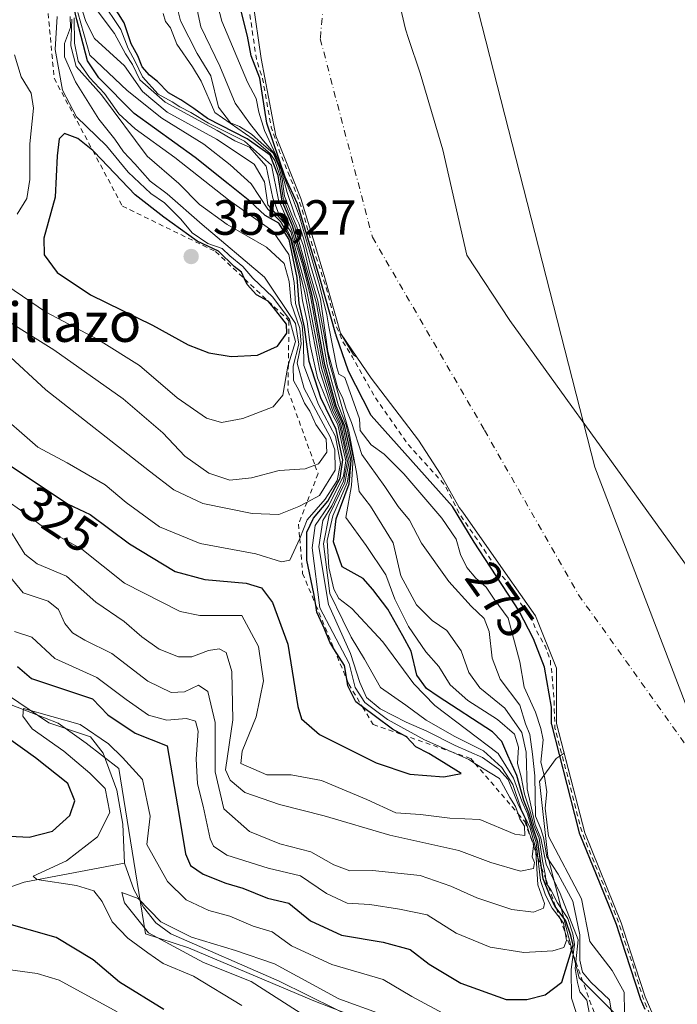
# Model space of a CAD drawing. Units: metres. Extents: x 597927 to 601400, y 4678225 to 4680587.
# Drawn here: x 601194 to 601328, y 4679905 to 4680105 of the extents above; entities that cross this region are included whole.
import ezdxf
from ezdxf.enums import TextEntityAlignment as Align

# ---------------------------------------------------------------- set-up
doc = ezdxf.new("R2010")
doc.units = ezdxf.units.M
doc.header["$MEASUREMENT"] = 0
doc.linetypes.add('DGN Style 2', pattern=[1.648017, 0.98881, -0.659207])
doc.linetypes.add('DGN Style 4', pattern=[2.638475, 1.318413, -0.659207, 0.001648, -0.659207])
for name, color, linetype, lineweight in [('Corriente natural Cxs', 4, 'Continuous', 13), ('Corriente natural eje', 4, 'DGN Style 4', 0), ('Corriente natural lineal', 142, 'Continuous', 13), ('Curva de nivel auxiliar', 30, 'DGN Style 2', 0), ('Curva de nivel maestra', 30, 'Continuous', 30), ('Curva de nivel normal', 30, 'Continuous', 0), ('Escarpado lineal', 30, 'DGN Style 2', 0), ('Matorral CxS', 135, 'Continuous', 0), ('Municipio', 91, 'Continuous', 13), ('Municipio CxS', 4, 'Continuous', 0), ('Punto de cota en terreno', 7, 'Continuous', 0), ('Rótulo de curva de nivel directora', 7, 'Continuous', 0), ('Rótulo de punto de cota en terreno', 7, 'Continuous', 0), ('Suelo desnudo CxS', 253, 'Continuous', 0), ('Texto cartográfico', 7, 'Continuous', 0)]:
    doc.layers.add(name, color=color, linetype=linetype, lineweight=lineweight)
doc.styles.add('Style-Arial', font='txt')

# ---------------------------------------------------------------- blocks, each defined once
blk = doc.blocks.new('*U7')
at = {"layer": 'Matorral CxS', "color": 135, "linetype": 'Continuous', "lineweight": 0}
blk.add_polyline3d([(601315.7499, 4679902.6845, 282.4824), (601307.7045, 4679910.7337, 286.3188), (601301.3517, 4679935.3023, 287.6214), (601299.658, 4679950.5527, 284.2465), (601303.0461, 4679955.2125, 275.1515), (601304.6732, 4679956.2973, 273.4228), (601308.8388, 4679940.0976, 272.6214), (601316.2472, 4679921.8943, 274.1798), (601318.1522, 4679915.9676, 274.4481), (601321.1156, 4679906.8659, 272.8762), (601325.9839, 4679895.6476, 273.9017)], dxfattribs=at)
blk = doc.blocks.new('5PATER')
at = {"layer": 'Suelo desnudo CxS', "linetype": 'Continuous', "lineweight": 0}
h = blk.add_hatch(color=51, dxfattribs=at)
edge = h.paths.add_edge_path()
edge.add_ellipse((0, 0), major_axis=(-0.11, -0.111), ratio=0.999422, start_angle=0, end_angle=360)

msp = doc.modelspace()

# ---------------------------------------------------------------- linework, layer by layer
at = {"layer": 'Corriente natural Cxs', "color": 4, "linetype": 'Continuous', "lineweight": 13}
for points in [[(601353.1621, 4680190.7652, 272.2184), (601354.4851, 4680165.9604, 272.3716), (601350.1855, 4680154.7156, 272.3936), (601343.2403, 4680160.6687, 272.0431), (601335.538, 4680180.6946, 271.6993), (601334.972, 4680182.1662, 271.7127), (601315.459, 4680186.4657, 271.3686), (601301.5683, 4680180.8432, 271.2), (601288.6698, 4680162.3224, 271.1965), (601279.0787, 4680142.1479, 271.1738), (601270.8104, 4680119.989, 271.0457), (601270.8104, 4680110.3978, 271.0775), (601272.4642, 4680103.1217, 271.2095), (601273.0912, 4680101.2405, 271.1838), (601275.4406, 4680094.192, 271.1656), (601280.0709, 4680078.6477, 271.476), (601284.9295, 4680057.2474, 271.357), (601293.6609, 4680044.0182, 271.5056), (601330.6996, 4679992.6234, 271.2426), (601340.8301, 4679969.5601, 271.0991), (601351.0901, 4679948.4401, 271.2062), (601364.5318, 4679917.8625, 271.4367), (601373.2811, 4679906.1923, 271.8689)], [(601270.8104, 4680110.3978, 271.0775), (601272.4642, 4680103.1217, 271.2095), (601273.0912, 4680101.2405, 271.1838), (601275.4406, 4680094.192, 271.1656), (601280.0709, 4680078.6477, 271.476), (601284.9295, 4680057.2474, 271.357), (601293.6609, 4680044.0182, 271.5056), (601330.6996, 4679992.6234, 271.2426), (601340.8301, 4679969.5601, 271.0991), (601351.0901, 4679948.4401, 271.2062), (601364.5318, 4679917.8625, 271.4367), (601373.2811, 4679906.1923, 271.8689), (601374.209, 4679841.8339, 270.3055)], [(601325.9839, 4679895.6476, 273.9017), (601321.1156, 4679906.8659, 272.8762), (601318.1522, 4679915.9676, 274.4481), (601316.2472, 4679921.8943, 274.1798), (601308.8388, 4679940.0976, 272.6214), (601303.1238, 4679962.3227, 275.1445), (601303.1238, 4679969.8304, 272.8403), (601303.1238, 4679973.541, 272.0818), (601298.8906, 4679984.1244, 272.3733), (601292.7522, 4679992.8028, 272.553), (601284.1501, 4680005.1801, 273.4575), (601283.3873, 4680006.0727, 273.5255), (601279.5849, 4680012.8679, 272.8237), (601275.1399, 4680019.7471, 272.2969), (601265.5188, 4680032.3455, 272.1001), (601262.6446, 4680036.5761, 271.1276), (601259.3087, 4680041.4862, 274.5322), (601256.1337, 4680052.7045, 279.3905), (601254.017, 4680059.6896, 279.0438), (601251.2654, 4680068.7912, 276.4422), (601246.1854, 4680081.4913, 274.7915), (601243.222, 4680097.1546, 271.2611), (601241.5287, 4680108.7963, 271.626)], [(601325.9839, 4679895.6476, 273.9017), (601321.1156, 4679906.8659, 272.8762), (601318.1522, 4679915.9676, 274.4481), (601316.2472, 4679921.8943, 274.1798), (601308.8388, 4679940.0976, 272.6214), (601303.1238, 4679962.3227, 275.1445), (601303.1238, 4679969.8304, 272.8403), (601303.1238, 4679973.541, 272.0818), (601298.8906, 4679984.1244, 272.3733), (601292.7522, 4679992.8028, 272.553), (601284.1501, 4680005.1801, 273.4575), (601283.3873, 4680006.0727, 273.5255), (601279.5849, 4680012.8679, 272.8237), (601275.1399, 4680019.7471, 272.2969), (601265.5188, 4680032.3455, 272.1001), (601262.6446, 4680036.5761, 271.1276), (601259.3087, 4680041.4862, 274.5322), (601256.1337, 4680052.7045, 279.3905), (601254.017, 4680059.6896, 279.0438), (601251.2654, 4680068.7912, 276.4422), (601246.1854, 4680081.4913, 274.7915), (601243.222, 4680097.1546, 271.2611), (601241.5287, 4680108.7963, 271.626)]]:
    msp.add_polyline3d(points, dxfattribs=at)
at = {"layer": 'Corriente natural eje', "color": 4, "linetype": 'DGN Style 4', "lineweight": 0}
msp.add_polyline3d([(601322.5351, 4680372.0501, 271.1119), (601322.7401, 4680352.5701, 271.4728), (601322.3401, 4680328.1301, 271.2622), (601323.1401, 4680299.6901, 270.8592), (601323.9401, 4680277.6601, 271.1344), (601323.9401, 4680260.0401, 271.2046), (601319.9301, 4680241.6101, 271.2544), (601313.5301, 4680223.5801, 271.2967), (601302.7578, 4680200.0628, 270.9701), (601274.2445, 4680163.0371, 271.175), (601261.0153, 4680142.3996, 270.6933), (601257.3111, 4680124.4079, 270.7045), (601255.1944, 4680101.1245, 270.9969), (601265.7778, 4680060.9077, 269.8261), (601288.532, 4680021.7493, 270.9219), (601307.582, 4679988.4118, 270.9956), (601333.6351, 4679951.9901, 270.7794), (601342.5201, 4679928.2301, 271.1407), (601349.6001, 4679904.0001, 270.4518), (601356.0566, 4679890.0026, 271.1415)], dxfattribs=at)
at = {"layer": 'Corriente natural lineal', "color": 142, "linetype": 'Continuous', "lineweight": 13}
for points in [[(601013.7901, 4680070.4801, 308.7799), (601022.1901, 4680066.2501, 308.2563), (601036.0601, 4680061.3701, 307.0237), (601047.8801, 4680059.3101, 307.4452), (601059.3893, 4680059.3417, 307.5136), (601070.368, 4680056.9866, 305.805), (601076.4675, 4680054.3346, 305.2983), (601081.241, 4680051.6827, 305.2596), (601089.9925, 4680049.5611, 305.1613), (601099.0091, 4680047.4396, 304.0524), (601104.313, 4680044.2572, 303.2579), (601112.7992, 4680037.3622, 302.6547), (601124.7826, 4680029.1998, 301.6131), (601140.4101, 4680016.0101, 300.4203), (601162.9501, 4679994.0901, 298.2272), (601187.8601, 4679970.6801, 297.3912), (601200.1501, 4679962.4601, 295.609), (601208.5601, 4679959.5801, 295.7479), (601211.1301, 4679956.2501, 295.0133), (601213.9401, 4679948.8001, 295.346), (601215.1301, 4679941.8501, 295.1146), (601215.4801, 4679933.9401, 292.2674)], [(601071.1701, 4679774.5901, 339.3075), (601072.3101, 4679785.9701, 336.8568), (601072.9701, 4679797.9201, 335.1588), (601074.1301, 4679811.0101, 333.8612), (601075.3601, 4679816.7601, 333.2491), (601077.0901, 4679820.2801, 332.6087), (601083.8701, 4679828.4101, 330.5286), (601095.0201, 4679832.0401, 326.6877), (601110.3501, 4679850.2701, 322.6495), (601128.6401, 4679867.5701, 317.0309), (601132.6501, 4679874.3101, 315.1198), (601139.8601, 4679891.4601, 312.9095), (601148.1501, 4679904.8601, 309.048), (601151.5301, 4679908.2401, 307.7167), (601154.9401, 4679910.3501, 307.1345), (601165.1501, 4679914.3801, 305.6215), (601178.3201, 4679923.2801, 302.6392), (601184.4401, 4679926.4101, 299.9517), (601195.1101, 4679930.1201, 297.7516), (601215.4801, 4679933.9401, 292.2674)], [(601215.4801, 4679933.9401, 292.2674), (601217.3401, 4679928.6601, 291.1041), (601219.3001, 4679925.0201, 291.353), (601221.8401, 4679921.8801, 290.932), (601224.9101, 4679919.6401, 291.1932), (601246.8701, 4679910.0301, 289.455), (601264.131, 4679901.4913, 289.729)]]:
    msp.add_polyline3d(points, dxfattribs=at)
at = {"layer": 'Curva de nivel auxiliar', "color": 30, "linetype": 'DGN Style 2', "lineweight": 0, "elevation": 272.5, "flags": 128}
msp.add_lwpolyline([(601282.989, 4680585.5378), (601283, 4680585.4901), (601283.94, 4680578.7201), (601285.79, 4680572.5501), (601289.12, 4680558.5101), (601290.12, 4680556.6201), (601291.39, 4680555.5901), (601292.91, 4680555.1801), (601295.13, 4680555.3801), (601295.68, 4680555.0501), (601295.99, 4680553.7901), (601296.14, 4680549.1001), (601297.84, 4680543.5801), (601298.09, 4680538.7001), (601297.86, 4680535.4501), (601296.08, 4680539.9001), (601294.08, 4680543.2501), (601293.5, 4680543.6301), (601292.65, 4680543.4601), (601292.19, 4680541.4601), (601293.12, 4680536.1201), (601295.32, 4680527.8001), (601295.4, 4680517.6401), (601297.75, 4680511.1001), (601299.53, 4680501.4401), (601301.8, 4680496.6401), (601301.84, 4680494.3701), (601300.76, 4680490.5201), (601300.45, 4680486.8701), (601298.58, 4680482.3601), (601298.28, 4680480.0001), (601298.48, 4680479.1401), (601300.0325, 4680473.3257), (601299.4841, 4680472.2654), (601296.521, 4680466.5508), (601296.462, 4680466.4123), (601296.4244, 4680466.2666), (601296.4091, 4680466.1168), (601296.4165, 4680465.9665), (601297.2632, 4680459.1931), (601297.2876, 4680459.0657), (601297.3283, 4680458.9426), (601297.3845, 4680458.8258), (601299.2729, 4680455.4781), (601301.9681, 4680450.7002), (601303.8076, 4680442.4225), (601303.37, 4680427.5301), (601293.57, 4680348.1201), (601290.52, 4680318.7701), (601290.43, 4680305.8401), (601290.31, 4680302.6701), (601288.85, 4680299.3001), (601288.14, 4680298.4401), (601286.02, 4680296.9801), (601284.88, 4680294.6101), (601282.21, 4680280.3001), (601281.74, 4680272.7301), (601280.51, 4680264.1501), (601277.78, 4680251.7201), (601277.03, 4680242.2701), (601277.07, 4680238.3801), (601277.57, 4680236.8001), (601279.44, 4680235.2801), (601279.7, 4680234.3101), (601277.59, 4680230.8401), (601276.7, 4680228.3201), (601275.39, 4680220.2001), (601275.8, 4680215.4801), (601273.31, 4680210.1901), (601270.21, 4680201.1701), (601266.16, 4680191.3401), (601262.8, 4680186.4801), (601255.37, 4680173.3001), (601249.35, 4680166.6401), (601243.34, 4680157.2201), (601241.36, 4680153.5801), (601240.83, 4680151.1601), (601240.94, 4680148.7601), (601243.07, 4680143.8501), (601243.49, 4680140.3401), (601242.7, 4680135.0201), (601240.15, 4680128.6501), (601239.67, 4680126.7001), (601239.84, 4680116.6401), (601240.292, 4680114.2975), (601240.5296, 4680108.7536), (601240.5327, 4680108.7068), (601240.5391, 4680108.6525), (601242.2324, 4680097.0108), (601242.2381, 4680096.9761), (601242.2394, 4680096.9688), (601243.5051, 4680093.0723), (601244.5568, 4680087.0225), (601245.2514, 4680083.2522), (601246.9381, 4680078.2582), (601249.8154, 4680071.2467), (601251.4691, 4680066.6165), (601253.685, 4680058.9105), (601256.397, 4680050.6753), (601258.3813, 4680042.9693), (601259.7704, 4680039.7612), (601261.7217, 4680036.6193), (601266.3517, 4680028.3336), (601272.9134, 4680019.0203), (601280.2841, 4680010.8489), (601281.094, 4680009.4785), (601283.5086, 4680004.6653), (601287.1995, 4679999.3472), (601291.8033, 4679992.6003), (601294.1085, 4679989.7333), (601295.823, 4679986.7296), (601298.0059, 4679983.6435), (601298.9927, 4679981.1765), (601300.8, 4679978.0101), (601301.9, 4679975.0901), (601301.9302, 4679973.8325), (601302.1238, 4679973.3485), (601302.678, 4679966.7513), (601302.678, 4679964.9984), (601302.8103, 4679961.3273), (601305.1915, 4679952.2654), (601307.3413, 4679943.8648), (601308.1681, 4679940.6898), (601309.2595, 4679937.7794), (601313.2283, 4679928.1882), (601315.6757, 4679922.0366), (601318.7845, 4679912.7431), (601320.6366, 4679906.7239), (601322.8194, 4679901.5975), (601326.0275, 4679894.8837), (601326.9205, 4679893.0647), (601327.8545, 4679891.204), (601330.4474, 4679884.5365), (601333.199, 4679878.3453), (601335.5869, 4679871.7505), (601340.151, 4679862.4901), (601345.5419, 4679851.5098), (601348.4854, 4679846.4497), (601353.314, 4679839.2067), (601355.133, 4679836.5278), (601356.489, 4679833.8489), (601358.6388, 4679829.2186), (601359.8956, 4679827.7634), (601363.699, 4679826.0106), (601368.4945, 4679823.8277), (601372.2318, 4679822.3064), (601374.5151, 4679820.6008)], dxfattribs=at)
at = {"layer": 'Curva de nivel maestra', "color": 30, "linetype": 'Continuous', "lineweight": 30, "flags": 128}
for points, elevation in [([(601192.07, 4680014.7501), (601203.9, 4680006.8401), (601208.54, 4680004.6801), (601216.49, 4679998.7501), (601225.77, 4679993.1201), (601231.78, 4679991.4901), (601240.14, 4679990.7501), (601243.26, 4679989.8001), (601245.52, 4679986.8101), (601248.6, 4679978.3801), (601250.66, 4679965.7601), (601251.42, 4679963.2501), (601255.03, 4679960.0501), (601266.51, 4679954.3401), (601273.4, 4679952.0401), (601280.26, 4679951.4601), (601283.76, 4679952.1501), (601280.22, 4679954.3901), (601277.22, 4679956.1801), (601274.6, 4679957.5601), (601272.66, 4679959.6201), (601271.9213, 4679960.0116), (601269.83, 4679961.1201), (601266.39, 4679963.6801), (601263.7672, 4679965.6734), (601262.39, 4679966.7201), (601260.78, 4679969.9401), (601260.5572, 4679971.2579), (601260.08, 4679974.0801), (601257.9759, 4679977.4597), (601257.16, 4679978.7701), (601256.01, 4679981.6201), (601254.52, 4679984.8701), (601254.29, 4679986.3152), (601253.92, 4679988.6401), (601252.47, 4679995.4301), (601252.46, 4680001.0901), (601253.82, 4680003.9601), (601256.73, 4680007.3601), (601259.26, 4680012.0701), (601259.77, 4680015.7901), (601258.4, 4680021.9401), (601255.31, 4680028.3601), (601252.91, 4680035.7201), (601252.01, 4680042.6701), (601250.89, 4680047.4701), (601250.54, 4680052.7201), (601248.87, 4680060.4801), (601246.78, 4680063.7301), (601244.04, 4680065.3201), (601240.93, 4680068.2101), (601236.48, 4680071.7601), (601229.83, 4680077.1001), (601217.42, 4680086.0201), (601210.28, 4680093.2201), (601207.98, 4680096.7101), (601205.84, 4680105.0001), (601204.63, 4680109.9301)], 325), ([(601193.74, 4679973.8201), (601196.62, 4679971.3901), (601208.98, 4679967.2801), (601212.11, 4679964.0501), (601217.61, 4679960.3601), (601224.12, 4679957.7701), (601226.56, 4679943.6301), (601227.85, 4679935.8601), (601228.9, 4679933.5101), (601231.47, 4679931.7601), (601236.05, 4679929.9401), (601239.46, 4679928.9201), (601244.49, 4679926.8801), (601248.84, 4679925.8801), (601253.24, 4679922.2501), (601259.5, 4679919.3901), (601267.97, 4679917.9701), (601273.46, 4679916.4401), (601277.29, 4679913.4801), (601283.7, 4679909.6301), (601292.92, 4679906.3201), (601297.09, 4679906.3201), (601300.81, 4679907.2401), (601304.23, 4679909.8601), (601306.1905, 4679916.2615), (601306.53, 4679917.3701), (601306.01, 4679919.2801), (601305.01, 4679922.3001), (601303.0583, 4679924.8848), (601302.79, 4679925.2401), (601301.68, 4679927.6101), (601300.42, 4679930.7701), (601300.094, 4679933.0459), (601299.35, 4679938.2401), (601298.25, 4679941.4401), (601297.51, 4679944.1801), (601296.52, 4679946.6501), (601295.09, 4679951.7401), (601293.23, 4679955.7801), (601292.05, 4679958.6501), (601290.16, 4679960.5901), (601279.11, 4679967.7501), (601276.75, 4679969.4201), (601274.8, 4679972.1101), (601273.61, 4679976.9601), (601271.94, 4679980.0801), (601268.93, 4679985.4501), (601265.89, 4679989.4601), (601263.91, 4679991.6701), (601259.62, 4679994.0401), (601257.9, 4679999.1601), (601258.45, 4680003.7701), (601261.08, 4680010.9301), (601261.56, 4680016.4301), (601260.14, 4680022.7601), (601258.44, 4680026.6601), (601256.14, 4680035.0501), (601253.58, 4680049.0001), (601251.92, 4680055.2101), (601249.56, 4680063.2201), (601247.46, 4680068.2001), (601246.64, 4680073.4101), (601245.04, 4680077.5301), (601240.34, 4680080.8401), (601232.35, 4680084.9601), (601229.54, 4680087.0201), (601226.94, 4680088.7701), (601224.42, 4680090.1601), (601222.17, 4680092.5001), (601220.54, 4680093.7501), (601219.04, 4680095.4601), (601218.17, 4680097.6701), (601216.8, 4680100.1401), (601215.4, 4680104.4101), (601213.14, 4680108.0301)], 300), ([(601321.139, 4679904.2999), (601320.1982, 4679906.4679), (601320.1793, 4679906.5146), (601320.1646, 4679906.5564), (601317.2007, 4679915.6599), (601317.1368, 4679915.8589), (601315.3067, 4679921.5524), (601313.7233, 4679925.443), (601311.2227, 4679931.5874), (601307.9126, 4679939.7207), (601307.8703, 4679939.8487), (601306.841, 4679943.8517), (601302.1553, 4679962.0738), (601302.1317, 4679962.1973), (601302.1238, 4679962.3228), (601302.1238, 4679965.6249), (601300.6817, 4679973.6947), (601298.4327, 4679979.4494), (601295.4562, 4679985.2041), (601286.3942, 4679999.0947), (601282.0285, 4680006.3046), (601265.505, 4680024.7353), (601263.9175, 4680027.9103), (601260.9542, 4680033.7311), (601258.4488, 4680040.9758), (601258.3899, 4680041.0915), (601258.3465, 4680041.214), (601255.174, 4680052.4234), (601253.0599, 4680059.4), (601250.5549, 4680067.6857), (601248.0884, 4680073.1169), (601244.3842, 4680084.0177), (601242.9537, 4680093.1934), (601241.16, 4680097.6901), (601240.43, 4680101.6801), (601239.1, 4680107.0401)], 275), ([(601237.09, 4680036.7201), (601242.49, 4680037.0001), (601246.49, 4680038.8401), (601248.44, 4680041.4801), (601248.37, 4680043.3001), (601245.74, 4680046.6801), (601244.64, 4680047.9201), (601242.29, 4680049.2301), (601240.39, 4680051.3301), (601239.8556, 4680052.4393), (601239.2, 4680053.8001), (601237.72, 4680054.9901), (601234.57, 4680058.0801), (601230.2, 4680060.1001), (601223.46, 4680064.9801), (601217.61, 4680069.5201), (601209.31, 4680078.2501), (601209.0351, 4680078.4762), (601206.04, 4680080.9401), (601203.29, 4680081.9301), (601202.19, 4680080.8601), (601201.84, 4680077.4501), (601201.42, 4680069.0201), (601199.13, 4680060.7401), (601199.18, 4680057.3701), (601201.81, 4680053.7601), (601208.55, 4680049.2201), (601221.15, 4680043.0701), (601228.42, 4680039.0801), (601232.56, 4680037.4501), (601237.09, 4680036.7201)], 350), ([(601189.49, 4679939.5701), (601196.15, 4679939.2401), (601200.85, 4679940.4401), (601204.42, 4679943.6101), (601205.42, 4679946.6301), (601204, 4679950.1101), (601197.39, 4679955.3001), (601187.09, 4679962.7001)], 300), ([(601223.46, 4679904.3101), (601214.49, 4679909.8201), (601209.12, 4679914.3801), (601201.59, 4679918.8901), (601190.15, 4679922.1201)], 300)]:
    msp.add_lwpolyline(points, dxfattribs=dict(at, elevation=elevation))
at = {"layer": 'Curva de nivel normal', "color": 30, "linetype": 'Continuous', "lineweight": 0, "flags": 128}
for points, elevation in [([(601314.26, 4679903.7801), (601313.88, 4679906.2401), (601310.12, 4679909.8101), (601308.42, 4679911.8601), (601307.84, 4679914.3301), (601307.84, 4679919.4501), (601306.44, 4679926.2301), (601303.46, 4679931.7201), (601301.17, 4679935.2601), (601300.47, 4679939.1601), (601299.92, 4679940.9401), (601298.88, 4679943.5201), (601298.71, 4679951.6701), (601298.26, 4679956.1001), (601297.71, 4679960.0701), (601296.85, 4679962.2301), (601295.69, 4679966.0001), (601291.69, 4679971.3001), (601290.07, 4679975.5601), (601289.49, 4679980.9401), (601288.46, 4679983.6101), (601285.78, 4679986.0601), (601281.28, 4679991.0801), (601275.74, 4679998.8601), (601273.28, 4680003.5601), (601271, 4680006.2801), (601268.29, 4680010.3901), (601263.62, 4680016.8201), (601261.52, 4680023.3601), (601260.46, 4680026.0401), (601259.71, 4680028.4001), (601258.77, 4680030.2001), (601256.76, 4680037.7401), (601255.27, 4680048.3801), (601253.18, 4680055.2701), (601251.79, 4680060.7101), (601250.8604, 4680063.7088), (601250.1197, 4680065.152), (601248.4991, 4680069.9476), (601247.2754, 4680074.5448), (601245.8533, 4680077.9844), (601243.7036, 4680080.4648), (601241.0598, 4680083.7548), (601237.93, 4680088.1301), (601234.8, 4680095.6101), (601230.96, 4680103.5601), (601227.89, 4680117.7801)], 285), ([(601316.91, 4679903.7701), (601316.87, 4679907.8201), (601314.41, 4679912.2001), (601309.86, 4679918.0701), (601308.2, 4679926.7501), (601301.52, 4679939.4201), (601300.82, 4679945.1001), (601301.14, 4679948.4201), (601300.72, 4679951.5201), (601299.94, 4679954.4401), (601300.45, 4679958.9601), (601299.96, 4679961.2501), (601298.84, 4679964.5901), (601296.56, 4679969.6901), (601295.69, 4679974.7701), (601293.35, 4679983.6801), (601290.46, 4679987.4801), (601288.85, 4679989.9501), (601286.79, 4679991.7401), (601284.95, 4679993.9001), (601283.63, 4679996.5801), (601282.76, 4679999.7101), (601279.86, 4680003.9401), (601272.12, 4680012.9101), (601268.16, 4680016.9001), (601265.54, 4680018.8201), (601263.3, 4680021.7001), (601263.15, 4680024.0701), (601260.19, 4680032.4501), (601258.95, 4680033.1301), (601258.54, 4680034.4801), (601256.91, 4680042.7701), (601256.5445, 4680045.193), (601255.0277, 4680051.1913), (601251.8011, 4680062.2513), (601250.99, 4680065.1001), (601249.5905, 4680068.9224), (601248.2015, 4680072.1966), (601247.5731, 4680074.0487), (601246.8124, 4680076.3307), (601245.6879, 4680078.6458), (601243.8689, 4680082.5815), (601242.7444, 4680086.2857), (601242.2081, 4680089.0646), (601240.44, 4680092.3701), (601235.24, 4680104.7401), (601232.74, 4680114.4001)], 280), ([(601207.7, 4680109.9001), (601213.43, 4680102.2201), (601215.69, 4680098.1201), (601217.12, 4680095.9301), (601218.58, 4680092.8501), (601223.7, 4680088.3001), (601234.26, 4680082.5301), (601237.88, 4680080.4801), (601240.84, 4680079.1801), (601244.24, 4680075.3401), (601245.56, 4680068.8301), (601246.75, 4680065.7601), (601249.2, 4680062.0301), (601252.4, 4680050.3001), (601255.44, 4680034.3801), (601257.93, 4680026.1001), (601259.38, 4680022.9801), (601260.34, 4680018.4301), (601261.05, 4680015.4301), (601260.2, 4680011.0901), (601256.97, 4680004.5301), (601255.83, 4679998.7401), (601257.15, 4679988.6801), (601259.75, 4679983.2601), (601261.44, 4679979.8101), (601264.15, 4679975.3201), (601267.44, 4679969.5701), (601272.57, 4679966.0401), (601276.68, 4679962.9601), (601282.47, 4679959.6301), (601288.3, 4679956.7301), (601292.02, 4679953.4001), (601294.29, 4679949.9501), (601295.98, 4679944.9401), (601297.75, 4679941.0401), (601298.92, 4679936.8801), (601298.9578, 4679936.174), (601299.31, 4679929.6001), (601300.69, 4679925.7601), (601300.5, 4679924.8501), (601298.49, 4679924.0401), (601294.03, 4679924.6001), (601286.93, 4679926.9601), (601281.69, 4679929.3201), (601275.48, 4679931.4501), (601265.81, 4679932.5001), (601261.22, 4679932.4201), (601257.94, 4679933.6201), (601253.3, 4679936.2401), (601246.96, 4679937.9001), (601240.82, 4679940.3601), (601235.6, 4679944.9701), (601233.88, 4679952.4901), (601233.89, 4679962.4801), (601232.39, 4679968.8101), (601230.51, 4679970.0401), (601227.68, 4679968.7401), (601224.92, 4679968.5601), (601220.18, 4679970.9101), (601212.94, 4679976.4901), (601207.43, 4679979.1801), (601204.9, 4679980.6701), (601203.36, 4679982.5801), (601202.06, 4679985.4301), (601200.02, 4679987.1001), (601194.94, 4679988.8001), (601191.21, 4679993.3001)], 310), ([(601225.4, 4680110.5201), (601226.86, 4680104.7901), (601230.25, 4680098.1901), (601233.02, 4680093.6301), (601234.52, 4680087.3001), (601236.99, 4680084.1201), (601238.82, 4680083.3801), (601241.2457, 4680081.823), (601243.2075, 4680080.068), (601245.6218, 4680077.9513), (601246.7793, 4680075.2393), (601247.4408, 4680072.7588), (601247.9369, 4680069.2531), (601249.2929, 4680065.7804), (601250.4546, 4680063.0426), (601250.77, 4680061.8801), (601251.8, 4680059.0701), (601252.97, 4680054.0801), (601254.72, 4680048.0001), (601257.07, 4680035.3401), (601261, 4680021.6001), (601262.62, 4680012.8501), (601263.08, 4680009.3501), (601265.4, 4680006.3501), (601269.96, 4679998.9101), (601271.53, 4679992.2401), (601274.71, 4679986.3401), (601277.92, 4679983.2101), (601280.89, 4679981.1701), (601283.76, 4679977.0501), (601285.34, 4679972.6401), (601287.58, 4679969.5101), (601292.67, 4679965.4301), (601296.06, 4679960.4401), (601296.94, 4679956.4501), (601297.14, 4679949.0601), (601298.77, 4679941.8401), (601299.96, 4679939.0201), (601301.04, 4679933.7701), (601303.87, 4679927.8301), (601307.5, 4679918.4201), (601307.0324, 4679913.9435), (601306.89, 4679912.5801), (601307.35, 4679909.7701), (601307.88, 4679907.8801), (601309.26, 4679906.2101), (601309.79, 4679903.3701)], 290), ([(601192.42, 4680001.2501), (601195.29, 4679996.6401), (601197.79, 4679994.7001), (601203.7, 4679992.1601), (601209.64, 4679986.9101), (601215.41, 4679983.0001), (601218.98, 4679979.8701), (601222.48, 4679977.3601), (601226.4, 4679975.7801), (601229.15, 4679975.8401), (601232.49, 4679977.0801), (601234.7, 4679977.4501), (601236.1, 4679976.6701), (601237.22, 4679972.8201), (601237.44, 4679963.0601), (601235.96, 4679952.9101), (601236.94, 4679950.8201), (601239.87, 4679948.3201), (601246.9, 4679945.8501), (601255.98, 4679943.5401), (601269.29, 4679939.6801), (601283.3, 4679936.5301), (601289.82, 4679934.1201), (601295.84, 4679932.3201), (601298.47, 4679932.8801), (601298.65, 4679934.0801), (601298.2, 4679935.2301), (601298.4775, 4679937.4963), (601298.5, 4679937.6801), (601297.59, 4679940.1201), (601296.72, 4679943.2401), (601295.42, 4679945.7201), (601293.3, 4679950.9301), (601291.4, 4679953.0301), (601288.1, 4679955.3901), (601282.55, 4679957.8401), (601276.79, 4679960.7401), (601272.6, 4679962.5401), (601267.35, 4679965.3001), (601264.59, 4679967.5401), (601263.2, 4679970.5901), (601261.32, 4679976.4801), (601256.88, 4679986.4301), (601254.88, 4679998.0901), (601255.71, 4680003.4301), (601257.56, 4680006.4301), (601259.94, 4680011.4301), (601260.71, 4680015.4301), (601259.09, 4680022.9401), (601257.65, 4680025.8101), (601255.09, 4680033.8001), (601252.07, 4680049.6201), (601249.39, 4680060.5301), (601247.77, 4680063.9001), (601244.57, 4680067.5101), (601243.9, 4680072.1401), (601241.76, 4680075.7501), (601234.15, 4680080.8001), (601224.15, 4680086.2701), (601219.11, 4680090.4401), (601215.5, 4680095.6401), (601209.4, 4680101.2101), (601207.61, 4680104.6901), (601206.29, 4680108.8801)], 315), ([(601193.14, 4679980.9701), (601196.7, 4679979.7701), (601201.35, 4679975.4801), (601209.88, 4679971.6301), (601215.82, 4679967.1301), (601220.37, 4679963.9701), (601224.06, 4679963.0001), (601228.05, 4679963.3201), (601229.86, 4679962.8001), (601230.44, 4679960.7101), (601230.04, 4679955.1001), (601230.32, 4679950.0401), (601231.44, 4679945.5201), (601232.84, 4679938.8801), (601233.51, 4679937.4301), (601236.26, 4679935.5601), (601244.64, 4679932.9301), (601251.16, 4679931.3701), (601256.49, 4679927.8201), (601260.62, 4679925.8401), (601265.27, 4679925.5701), (601271.27, 4679924.6401), (601276.86, 4679923.4601), (601282.74, 4679919.7801), (601289.64, 4679916.9401), (601296.52, 4679915.8201), (601302.38, 4679916.1801), (601304.61, 4679916.8701), (601305.12, 4679918.3201), (601304.8701, 4679919.8967), (601304.57, 4679921.7901), (601303.8388, 4679922.736), (601302.22, 4679924.8301), (601300.9, 4679927.4501), (601299.9, 4679930.4801), (601299.3427, 4679935.1144), (601298.98, 4679938.1301), (601298, 4679941.2501), (601297.23, 4679943.9701), (601296.08, 4679946.5201), (601294.41, 4679951.2001), (601291.28, 4679956.2401), (601278.45, 4679965.9201), (601274.2, 4679970.3301), (601267.92, 4679978.8501), (601261.57, 4679985.6401), (601258.93, 4679987.6601), (601257.96, 4679989.5701), (601256.94, 4679993.9501), (601256.6, 4679999.4201), (601257.77, 4680004.4301), (601260.66, 4680011.0901), (601261.38, 4680015.4301), (601260.66, 4680018.4301), (601259.69, 4680023.0201), (601258.21, 4680026.3301), (601255.81, 4680034.7401), (601253.22, 4680048.9401), (601251.63, 4680055.0901), (601249.32, 4680062.7001), (601246.7, 4680068.5201), (601245.33, 4680075.4901), (601239.8, 4680080.4101), (601232.49, 4680084.0701), (601228.96, 4680086.2301), (601226.73, 4680087.3401), (601225.12, 4680088.3901), (601222.34, 4680089.9401), (601219.13, 4680093.4101), (601217.62, 4680096.5601), (601216.25, 4680099.1901), (601214.74, 4680103.0101), (601210.74, 4680108.9701)], 305), ([(601187.35, 4680046.6301), (601201.13, 4680038.1001), (601215.2, 4680028.1401), (601223.28, 4680021.2201), (601227.74, 4680016.5001), (601232.58, 4680013.0801), (601236.84, 4680011.6701), (601241.22, 4680012.1401), (601246.84, 4680013.6001), (601252.15, 4680013.9201), (601254.1238, 4680014.6741), (601254.82, 4680014.9401), (601256.5, 4680017.3001), (601256.4, 4680019.9401), (601254.32, 4680022.9201), (601253.05, 4680025.6601), (601252, 4680027.2701), (601250.94, 4680029.7401), (601249.79, 4680031.8701), (601249.67, 4680034.7501), (601250.84, 4680039.2101), (601250.16, 4680043.3801), (601243.88, 4680052.8201), (601231.22, 4680063.4901), (601224.1, 4680069.7101), (601220.68, 4680072.2801), (601217.54, 4680075.8101), (601215.28, 4680078.2201), (601213.53, 4680080.8001), (601210.3, 4680084.8201), (601205.52, 4680092.4201), (601203.32, 4680097.5001), (601203.28, 4680100.2201), (601204.52, 4680103.4601), (601204.45, 4680105.7001)], 340), ([(601206, 4680106.4701), (601208.42, 4680097.8201), (601216.04, 4680090.6501), (601223.04, 4680085.0601), (601231.6, 4680079.8101), (601236.89, 4680075.5801), (601241.2, 4680071.7601), (601244.57, 4680066.6001), (601247.14, 4680064.1001), (601249.14, 4680060.6601), (601250.98, 4680052.8801), (601251.57, 4680048.0901), (601252.54, 4680043.8401), (601253.12, 4680039.0901), (601254.61, 4680032.4201), (601257.7, 4680024.9801), (601258.78, 4680022.9201), (601259.69, 4680018.3901), (601260.41, 4680015.5501), (601259.91, 4680012.5101), (601256.96, 4680006.5201), (601254.19, 4680002.4501), (601253.58, 4679997.9401), (601255.14, 4679985.7601), (601261.07, 4679974.4901), (601262.29, 4679969.5701), (601264.24, 4679966.5201), (601268.83, 4679963.1201), (601276.37, 4679958.9901), (601281.6559, 4679956.6126), (601285.33, 4679954.9601), (601286.5819, 4679954.196), (601291.54, 4679951.1701), (601293.67, 4679947.3001), (601294.8, 4679945.4301), (601295.3189, 4679944.0015), (601295.69, 4679942.9801), (601296.63, 4679941.4901), (601296.69, 4679939.5901), (601294.66, 4679939.8601), (601287.56, 4679942.8501), (601281.48, 4679943.1001), (601275.52, 4679943.8101), (601270.53, 4679944.1601), (601264.61, 4679946.9001), (601255.43, 4679950.7101), (601249.28, 4679951.9001), (601244.37, 4679951.9101), (601239.06, 4679954.1801), (601239.33, 4679956.6901), (601242.18, 4679963.6401), (601243.65, 4679970.9601), (601242.64, 4679977.9301), (601239.27, 4679984.2101), (601230.76, 4679984.1701), (601226.78, 4679985.0401), (601215.49, 4679990.7601), (601206.82, 4679997.6501), (601199.66, 4680001.6201), (601195.53, 4680004.7201), (601190.7, 4680008.1001)], 320), ([(601191.58, 4680051.0901), (601199.45, 4680045.7701), (601210.19, 4680040.1301), (601218.54, 4680034.8801), (601226.15, 4680028.3301), (601232.08, 4680024.1901), (601235.15, 4680023.3501), (601239.49, 4680024.1801), (601245.62, 4680026.4801), (601247.59, 4680028.8501), (601248.6, 4680034.7501), (601248.7187, 4680035.1347), (601250.14, 4680039.7401), (601248.94, 4680044.2101), (601245.6, 4680048.7401), (601241.51, 4680052.5901), (601239.46, 4680054.9401), (601236.87, 4680057.1401), (601235.32, 4680058.5901), (601232.4, 4680059.6701), (601229.21, 4680061.8101), (601226.94, 4680064.5501), (601223.58, 4680067.8601), (601220.84, 4680069.7801), (601216.19, 4680074.1301), (601211.81, 4680079.4201), (601205.73, 4680085.3201), (601202.88, 4680090.7501), (601201.4, 4680098.9901), (601201.84, 4680105.6701)], 345), ([(601223.33, 4680106.2601), (601223.82, 4680104.6801), (601224.79, 4680103.3901), (601226.09, 4680100.0301), (601229.25, 4680095.4801), (601231.03, 4680092.5801), (601233.82, 4680086.1801), (601241.6, 4680080.7901), (601242.7568, 4680079.8764), (601245.0265, 4680077.8851), (601245.9525, 4680076.463), (601247.0439, 4680073.2218), (601247.6723, 4680068.8231), (601248.7968, 4680065.9458), (601250.0185, 4680063.0493), (601254.4, 4680047.4501), (601256.58, 4680035.0501), (601258.82, 4680026.8901), (601260.48, 4680022.7901), (601261.88, 4680016.3001), (601261.53, 4680010.5801), (601260.35, 4680004.0901), (601264.52, 4679998.3601), (601268.52, 4679992.4201), (601270.29, 4679987.5101), (601273.12, 4679981.9601), (601276.6, 4679976.8301), (601279.28, 4679973.8701), (601281.55, 4679970.1101), (601285.12, 4679966.9701), (601291.15, 4679963.1001), (601294.62, 4679960.1201), (601295.38, 4679957.5001), (601295.23, 4679954.1801), (601295.97, 4679951.4601), (601296.63, 4679947.9501), (601297.72, 4679944.7401), (601298.51, 4679941.6401), (601299.62, 4679939.0201), (601300.27, 4679934.4401), (601300.84, 4679931.7601), (601300.9278, 4679930.7504), (601301, 4679929.9201), (601301.4795, 4679929.2315), (601301.94, 4679928.5701), (601303.3, 4679925.9201), (601305.44, 4679922.7301), (601306.47, 4679919.6701), (601306.75, 4679917.4601), (601306.4834, 4679915.455), (601306.08, 4679912.4201), (601306.18, 4679906.6001), (601307.13, 4679903.6701)], 295), ([(601183.34, 4680044.8201), (601199.54, 4680029.9701), (601220.55, 4680013.4901), (601225.49, 4680009.7101), (601231.37, 4680006.9201), (601241.36, 4680004.8501), (601246.82, 4680004.6801), (601250.86, 4680006.3201), (601252.5096, 4680007.2025), (601255.01, 4680008.5401), (601258.2, 4680013.6801), (601258.18, 4680017.7901), (601257.18, 4680020.4501), (601251.9, 4680030.2401), (601250.5, 4680035.3401), (601251.3, 4680039.3201), (601251.05, 4680042.4201), (601249.28, 4680047.4401), (601248.86, 4680051.9101), (601247.87, 4680055.5801), (601244.27, 4680058.8701), (601236.34, 4680063.4801), (601230.7, 4680067.5301), (601226.5, 4680071.7801), (601220.1, 4680077.3801), (601210.84, 4680089.7801), (601205.7, 4680095.5401), (601204.58, 4680099.7101), (601204.77, 4680105.1201)], 335), ([(601188.68, 4680026.3201), (601197.92, 4680018.3101), (601203.86, 4680015.1701), (601211.54, 4680010.7001), (601215.8, 4680007.0801), (601222.56, 4680002.1501), (601230.85, 4679998.7901), (601242.11, 4679996.7201), (601247.32, 4679995.1001), (601248.99, 4679995.4401), (601250.67, 4679998.9401), (601251.0232, 4679999.8347), (601252.51, 4680003.6001), (601256.22, 4680007.7701), (601258.6, 4680011.5801), (601259.29, 4680015.0301), (601258.26, 4680020.4801), (601254.87, 4680026.9901), (601251.87, 4680034.8701), (601251.76, 4680039.5901), (601251.49, 4680043.0901), (601250.2, 4680047.4901), (601249.92, 4680051.7001), (601248.8, 4680057.4101), (601245.55, 4680062.1601), (601236.6, 4680068.4801), (601225.71, 4680077.0601), (601217.67, 4680082.8801), (601214.35, 4680085.9601), (601211.44, 4680090.0501), (601208.38, 4680093.3201), (601206.07, 4680096.6201), (601205.34, 4680100.2501), (601205.26, 4680105.4201)], 330), ([(601193.14, 4680097.8901), (601194.5, 4680093.4401), (601196.54, 4680090.1401), (601196.99, 4680087.0701), (601196.3, 4680079.8301), (601196.28, 4680072.6001), (601195.66, 4680068.7701), (601193.73, 4680065.6001)], 345), ([(601280.94, 4679903.1001), (601273.78, 4679906.9001), (601267.98, 4679910.3801), (601257.55, 4679913.4301), (601249.36, 4679917.2101), (601245.44, 4679920.0601), (601241.55, 4679921.1701), (601236.87, 4679923.1901), (601232.58, 4679924.3501), (601227.98, 4679926.5001), (601224.17, 4679930.2801), (601220, 4679937.7701), (601220.66, 4679943.5101), (601219.15, 4679950.9401), (601215.09, 4679955.3701), (601212.26, 4679958.2001), (601206.48, 4679962.0801), (601195.01, 4679965.3101), (601194.83, 4679963.7701), (601196.75, 4679961.2401), (601203.17, 4679956.6701), (601208.43, 4679952.2001), (601211.58, 4679949.1301), (601212.5, 4679944.2301), (601210, 4679939.3301), (601203.73, 4679934.4601), (601196.93, 4679931.3001), (601197.71, 4679930.6601), (601205.75, 4679929.4501), (601209.27, 4679928.3501), (601210.93, 4679926.1801), (601212.98, 4679922.1001), (601216.17, 4679918.7901), (601220.18, 4679915.8001), (601223.3, 4679913.5901), (601229.49, 4679911.0701), (601239.31, 4679905.0801)], 295), ([(601276.13, 4679900.2301), (601258.98, 4679906.4801), (601245.92, 4679913.5401), (601238, 4679916.2801), (601229.07, 4679918.9601), (601222.86, 4679922.1001), (601218.22, 4679926.8301), (601214.94, 4679928.0201), (601215.48, 4679925.9301), (601220.36, 4679919.8401), (601231.52, 4679913.8101), (601241.15, 4679909.9801), (601252.08, 4679903.0301)], 290), ([(601214.02, 4679903.8401), (601202.19, 4679910.2601), (601197.78, 4679911.6201), (601188.27, 4679912.8501)], 305)]:
    msp.add_lwpolyline(points, dxfattribs=dict(at, elevation=elevation))
at = {"layer": 'Escarpado lineal', "color": 30, "linetype": 'DGN Style 2', "lineweight": 0}
msp.add_polyline3d([(601199.24, 4680114.5101, 344.416), (601201.2, 4680093.1501, 346.2495), (601209.0351, 4680078.4762, 349.227), (601215.04, 4680067.2301, 352.0126), (601233.95, 4680058.0001, 347.6317), (601239.8556, 4680052.4393, 348.3848), (601248.85, 4680043.9701, 334.7416), (601248.7187, 4680035.1347, 340.1726), (601248.64, 4680029.8401, 340.9352), (601254.1238, 4680014.6741, 334.1711), (601254.74, 4680012.9701, 330.7002), (601252.5096, 4680007.2025, 337.5399), (601250.78, 4680002.7301, 332.8484), (601251.0232, 4679999.8347, 330.0477), (601251.62, 4679992.7301, 325.0122), (601254.29, 4679986.3152, 321.6634), (601257.9759, 4679977.4597, 322.9798), (601260.5572, 4679971.2579, 322.4773), (601260.96, 4679970.2901, 322.2353), (601263.7672, 4679965.6734, 321.2846), (601265.94, 4679962.1001, 322.8166), (601271.9213, 4679960.0116, 319.0278), (601281.6559, 4679956.6126, 315.7773), (601285.73, 4679955.1901, 313.5552), (601286.5819, 4679954.196, 314.6498), (601295.3189, 4679944.0015, 300.1566), (601296.7, 4679942.3901, 295.9183), (601298.4775, 4679937.4963, 300.6268), (601298.9578, 4679936.174, 298.1526), (601299.3427, 4679935.1144, 296.3826), (601300.094, 4679933.0459, 293.4727), (601300.9278, 4679930.7504, 292.8825), (601301.4795, 4679929.2315, 292.8531), (601303.0583, 4679924.8848, 295.4176), (601303.8388, 4679922.736, 297.3058), (601304.8701, 4679919.8967, 294.2178), (601306.1905, 4679916.2615, 289.3153), (601306.4834, 4679915.455, 288.201), (601307.0324, 4679913.9435, 286.2472), (601314.1017, 4679894.4808, 283.3117)], dxfattribs=at)
at = {"layer": 'Matorral CxS', "color": 135, "linetype": 'Continuous', "lineweight": 0}
for points in [[(600972.8475, 4680108.6701, 312.1166), (601016.3177, 4680077.5537, 309.0777), (601039.1006, 4680063.6955, 307.2586), (601074.0641, 4680057.6551, 305.4828), (601086.0651, 4680059.9131, 306.1177), (601121.5835, 4680039.9967, 303.3002), (601131.4401, 4680026.3551, 301.2782), (601154.4109, 4680012.0607, 301.6348), (601185.2861, 4679968.8263, 298.1956), (601201.9899, 4679962.3313, 295.7469), (601207.6707, 4679958.3343, 294.7449), (601214.3277, 4679953.1663, 294.9593), (601219.7591, 4679919.6643, 292.1683), (601228.4279, 4679916.7993, 290.7393), (601253.8725, 4679906.0799, 290.3173), (601276.4153, 4679897.3499, 289.1485), (601272.4311, 4679878.0219, 300.9762), (601264.7051, 4679816.8223, 335.3369), (601254.8146, 4679786.0463, 331.656), (601303.1557, 4679740.4651, 342.8107)], [(600972.8475, 4680108.6701, 312.1166), (601016.3177, 4680077.5537, 309.0777), (601039.1006, 4680063.6955, 307.2586), (601074.0641, 4680057.6551, 305.4828), (601086.0651, 4680059.9131, 306.1177), (601121.5835, 4680039.9967, 303.3002), (601131.4401, 4680026.3551, 301.2782), (601154.4109, 4680012.0607, 301.6348), (601185.2861, 4679968.8263, 298.1956), (601201.9899, 4679962.3313, 295.7469), (601207.6707, 4679958.3343, 294.7449), (601214.3277, 4679953.1663, 294.9593), (601219.7591, 4679919.6643, 292.1683), (601228.4279, 4679916.7993, 290.7393), (601253.8725, 4679906.0799, 290.3173), (601276.4153, 4679897.3499, 289.1485)], [(601241.5287, 4680108.7963, 271.626), (601243.222, 4680097.1546, 271.2611), (601246.1854, 4680081.4913, 274.7915), (601251.2654, 4680068.7912, 276.4422), (601254.017, 4680059.6896, 279.0438), (601256.1337, 4680052.7045, 279.3905), (601259.3087, 4680041.4862, 274.5322), (601261.9296, 4680037.072, 272.1468), (601262.6446, 4680036.5761, 271.1276), (601265.5188, 4680032.3455, 272.1001), (601275.1399, 4680019.7471, 272.2969), (601279.5849, 4680012.8679, 272.8237), (601283.3873, 4680006.0727, 273.5255), (601284.1501, 4680005.1801, 273.4575), (601292.7522, 4679992.8028, 272.553), (601298.8906, 4679984.1244, 272.3733), (601303.1238, 4679973.541, 272.0818), (601303.1238, 4679969.8304, 272.8403), (601303.1238, 4679962.3227, 275.1445), (601304.6732, 4679956.2973, 273.4228), (601303.0461, 4679955.2125, 275.1515), (601299.658, 4679950.5527, 284.2465), (601301.3517, 4679935.3023, 287.6214), (601307.7045, 4679910.7337, 286.3188), (601315.7499, 4679902.6845, 282.4824)], [(601241.5287, 4680108.7963, 271.626), (601243.222, 4680097.1546, 271.2611), (601246.1854, 4680081.4913, 274.7915), (601251.2654, 4680068.7912, 276.4422), (601254.017, 4680059.6896, 279.0438), (601256.1337, 4680052.7045, 279.3905), (601259.3087, 4680041.4862, 274.5322), (601261.9296, 4680037.072, 272.1468), (601262.6446, 4680036.5761, 271.1276), (601265.5188, 4680032.3455, 272.1001), (601275.1399, 4680019.7471, 272.2969), (601279.5849, 4680012.8679, 272.8237), (601283.3873, 4680006.0727, 273.5255), (601284.1501, 4680005.1801, 273.4575), (601292.7522, 4679992.8028, 272.553), (601298.8906, 4679984.1244, 272.3733), (601303.1238, 4679973.541, 272.0818), (601303.1238, 4679969.8304, 272.8403), (601303.1238, 4679962.3227, 275.1445), (601304.6732, 4679956.2973, 273.4228)], [(601276.4153, 4679897.3499, 289.1485), (601253.8725, 4679906.0799, 290.3173), (601228.4279, 4679916.7993, 290.7393), (601219.7591, 4679919.6643, 292.1683), (601214.3277, 4679953.1663, 294.9593), (601207.6707, 4679958.3343, 294.7449), (601201.9899, 4679962.3313, 295.7469), (601185.2861, 4679968.8263, 298.1956)], [(601276.4153, 4679897.3499, 289.1485), (601290.7631, 4679889.9769, 287.5476), (601300.0809, 4679887.8587, 285.0506), (601311.5151, 4679891.2477, 284.2287), (601315.7499, 4679902.6845, 282.4824), (601307.7045, 4679910.7337, 286.3188), (601301.3517, 4679935.3023, 287.6214), (601299.658, 4679950.5527, 284.2465), (601303.0461, 4679955.2125, 275.1515), (601304.6732, 4679956.2973, 273.4228)], [(601304.6732, 4679956.2973, 273.4228), (601308.8388, 4679940.0976, 272.6214), (601316.2472, 4679921.8943, 274.1798), (601318.1522, 4679915.9676, 274.4481), (601321.1156, 4679906.8659, 272.8762), (601325.9839, 4679895.6476, 273.9017), (601328.3122, 4679891.6259, 273.8397), (601329.1589, 4679888.8742, 273.1768), (601334.6412, 4679881.8635, 271.4715), (601345.8861, 4679876.5718, 271.0596), (601362.7533, 4679859.0431, 269.8571), (601368.3757, 4679847.1369, 269.7815), (601374.209, 4679841.8339, 270.3055)]]:
    msp.add_polyline3d(points, dxfattribs=at)
at = {"layer": 'Municipio', "color": 91, "linetype": 'Continuous', "lineweight": 13, "flags": 128}
msp.add_lwpolyline([(601270.509, 4680172.173), (601310.879, 4680014.281), (601343.245, 4679929.972), (601373.6488, 4679880.6887)], dxfattribs=at)
msp.add_lwpolyline([(601270.509, 4680172.173), (601310.879, 4680014.281), (601343.245, 4679929.972), (601373.6488, 4679880.6887)], dxfattribs=at)
at = {"layer": 'Municipio CxS', "color": 4, "linetype": 'Continuous', "lineweight": 0, "flags": 128}
msp.add_lwpolyline([(601363.596, 4680577.9398), (601373.6488, 4679880.6887), (601343.245, 4679929.972), (601310.879, 4680014.281), (601270.509, 4680172.173), (601263.833, 4680207.295), (601262.588, 4680213.844), (601254.344, 4680268.091), (601252.169, 4680289.38), (601248.884, 4680312.43), (601240.773, 4680354.167), (601235.682, 4680384.617), (601232.174, 4680397.159), (601228.574, 4680413.331), (601226.121, 4680431.746), (601215.737, 4680497.649), (601210.936, 4680519.213), (601200.329, 4680561.599), (601195.8859, 4680584.3014), (601359.2276, 4680586.6198), (601363.47, 4680586.68)], close=True, dxfattribs=at)
msp.add_lwpolyline([(601270.509, 4680172.173), (601310.879, 4680014.281), (601343.245, 4679929.972), (601373.6488, 4679880.6887), (601380.4791, 4679406.9408)], dxfattribs=at)
at = {"layer": 'Suelo desnudo CxS', "color": 253, "linetype": 'Continuous', "lineweight": 0}
for points in [[(601352.1473, 4680159.8462, 272.402), (601350.1855, 4680154.7156, 272.3936), (601343.2403, 4680160.6687, 272.0431), (601335.538, 4680180.6946, 271.6993), (601334.972, 4680182.1662, 271.7127), (601315.459, 4680186.4657, 271.3686), (601301.5683, 4680180.8432, 271.2), (601288.6698, 4680162.3224, 271.1965), (601279.0787, 4680142.1479, 271.1738), (601270.8104, 4680119.989, 271.0457), (601270.8104, 4680110.3978, 271.0775), (601272.4642, 4680103.1217, 271.2095), (601273.0912, 4680101.2405, 271.1838), (601275.4406, 4680094.192, 271.1656), (601280.0709, 4680078.6477, 271.476), (601284.9295, 4680057.2474, 271.357), (601293.6609, 4680044.0182, 271.5056), (601330.6996, 4679992.6234, 271.2426), (601340.8301, 4679969.5601, 271.0991), (601351.0901, 4679948.4401, 271.2062), (601364.5318, 4679917.8625, 271.4367), (601373.2811, 4679906.1923, 271.8689)], [(601352.1473, 4680159.8462, 272.402), (601350.1855, 4680154.7156, 272.3936), (601343.2403, 4680160.6687, 272.0431), (601335.538, 4680180.6946, 271.6993), (601334.972, 4680182.1662, 271.7127), (601315.459, 4680186.4657, 271.3686), (601301.5683, 4680180.8432, 271.2), (601288.6698, 4680162.3224, 271.1965), (601279.0787, 4680142.1479, 271.1738), (601270.8104, 4680119.989, 271.0457), (601270.8104, 4680110.3978, 271.0775), (601272.4642, 4680103.1217, 271.2095), (601273.0912, 4680101.2405, 271.1838), (601275.4406, 4680094.192, 271.1656), (601280.0709, 4680078.6477, 271.476), (601284.9295, 4680057.2474, 271.357), (601293.6609, 4680044.0182, 271.5056), (601330.6996, 4679992.6234, 271.2426), (601340.8301, 4679969.5601, 271.0991), (601351.0901, 4679948.4401, 271.2062), (601364.5318, 4679917.8625, 271.4367), (601373.2811, 4679906.1923, 271.8689)], [(601350.7859, 4680143.6897, 272.4526), (601367.7623, 4680098.6387, 273.7503), (601367.9833, 4680037.8035, 273.7542), (601371.6215, 4680021.2951, 273.8689), (601373.2811, 4679906.1923, 271.8689), (601364.5318, 4679917.8625, 271.4367), (601351.0901, 4679948.4401, 271.2062), (601340.8301, 4679969.5601, 271.0991), (601330.6996, 4679992.6234, 271.2426), (601293.6609, 4680044.0182, 271.5056), (601284.9295, 4680057.2474, 271.357), (601280.0709, 4680078.6477, 271.476), (601275.4406, 4680094.192, 271.1656), (601273.0912, 4680101.2405, 271.1838), (601272.4642, 4680103.1217, 271.2095), (601270.8104, 4680110.3978, 271.0775)], [(601270.8104, 4680110.3978, 271.0775), (601272.4642, 4680103.1217, 271.2095), (601273.0912, 4680101.2405, 271.1838), (601275.4406, 4680094.192, 271.1656), (601280.0709, 4680078.6477, 271.476), (601284.9295, 4680057.2474, 271.357), (601293.6609, 4680044.0182, 271.5056), (601330.6996, 4679992.6234, 271.2426), (601340.8301, 4679969.5601, 271.0991), (601351.0901, 4679948.4401, 271.2062), (601364.5318, 4679917.8625, 271.4367), (601373.2811, 4679906.1923, 271.8689), (601374.209, 4679841.8339, 270.3055)], [(601325.9839, 4679895.6476, 273.9017), (601321.1156, 4679906.8659, 272.8762), (601318.1522, 4679915.9676, 274.4481), (601316.2472, 4679921.8943, 274.1798), (601308.8388, 4679940.0976, 272.6214), (601304.6732, 4679956.2973, 273.4228), (601303.1238, 4679962.3227, 275.1445), (601303.1238, 4679969.8304, 272.8403), (601303.1238, 4679973.541, 272.0818), (601298.8906, 4679984.1244, 272.3733), (601292.7522, 4679992.8028, 272.553), (601284.1501, 4680005.1801, 273.4575), (601283.3873, 4680006.0727, 273.5255), (601279.5849, 4680012.8679, 272.8237), (601275.1399, 4680019.7471, 272.2969), (601265.5188, 4680032.3455, 272.1001), (601262.6446, 4680036.5761, 271.1276), (601261.9296, 4680037.072, 272.1468), (601259.3087, 4680041.4862, 274.5322), (601256.1337, 4680052.7045, 279.3905), (601254.017, 4680059.6896, 279.0438), (601251.2654, 4680068.7912, 276.4422), (601246.1854, 4680081.4913, 274.7915), (601243.222, 4680097.1546, 271.2611), (601241.5287, 4680108.7963, 271.626)], [(601241.5287, 4680108.7963, 271.626), (601243.222, 4680097.1546, 271.2611), (601246.1854, 4680081.4913, 274.7915), (601251.2654, 4680068.7912, 276.4422), (601254.017, 4680059.6896, 279.0438), (601256.1337, 4680052.7045, 279.3905), (601259.3087, 4680041.4862, 274.5322), (601261.9296, 4680037.072, 272.1468), (601262.6446, 4680036.5761, 271.1276), (601265.5188, 4680032.3455, 272.1001), (601275.1399, 4680019.7471, 272.2969), (601279.5849, 4680012.8679, 272.8237), (601283.3873, 4680006.0727, 273.5255), (601284.1501, 4680005.1801, 273.4575), (601292.7522, 4679992.8028, 272.553), (601298.8906, 4679984.1244, 272.3733), (601303.1238, 4679973.541, 272.0818), (601303.1238, 4679969.8304, 272.8403), (601303.1238, 4679962.3227, 275.1445), (601304.6732, 4679956.2973, 273.4228)], [(601304.6732, 4679956.2973, 273.4228), (601308.8388, 4679940.0976, 272.6214), (601316.2472, 4679921.8943, 274.1798), (601318.1522, 4679915.9676, 274.4481), (601321.1156, 4679906.8659, 272.8762), (601325.9839, 4679895.6476, 273.9017), (601328.3122, 4679891.6259, 273.8397), (601329.1589, 4679888.8742, 273.1768), (601334.6412, 4679881.8635, 271.4715), (601345.8861, 4679876.5718, 271.0596), (601362.7533, 4679859.0431, 269.8571), (601368.3757, 4679847.1369, 269.7815), (601374.209, 4679841.8339, 270.3055)]]:
    msp.add_polyline3d(points, dxfattribs=at)

# ---------------------------------------------------------------- block references
at = {"layer": 'Matorral CxS', "color": 135, "linetype": 'Continuous', "lineweight": 0}
msp.add_blockref('*U7', (0, 0), dxfattribs=at)
at = {"layer": 'Punto de cota en terreno', "color": 7, "linetype": 'Continuous', "lineweight": 0, "xscale": 10, "yscale": 10, "zscale": 10}
msp.add_blockref('5PATER', (601229, 4680057, 355.27), dxfattribs=at)

# ---------------------------------------------------------------- texts
at = {"layer": 'Rótulo de curva de nivel directora', "color": 7, "linetype": 'Continuous', "lineweight": 0, "style": 'Style-Arial'}
for s, rotation, p in [('325', 326.231819, (601202.2862, 4680003.6866)), ('275', 305.164193, (601291.6749, 4679987.3802))]:
    msp.add_text(s, height=7, rotation=rotation, dxfattribs=at).set_placement(p, align=Align.MIDDLE_CENTER)
at = {"layer": 'Rótulo de punto de cota en terreno', "color": 7, "linetype": 'Continuous', "lineweight": 0, "style": 'Style-Arial'}
msp.add_text('355,27', height=7, dxfattribs=at).set_placement((601233.4097, 4680061.4097))
at = {"layer": 'Texto cartográfico', "color": 7, "linetype": 'Continuous', "lineweight": 0, "style": 'Style-Arial'}
msp.add_text('Castillazo', height=8, dxfattribs=at).set_placement((601194.1655, 4680043.6901), align=Align.MIDDLE_CENTER)

doc.saveas('drawing.dxf')
